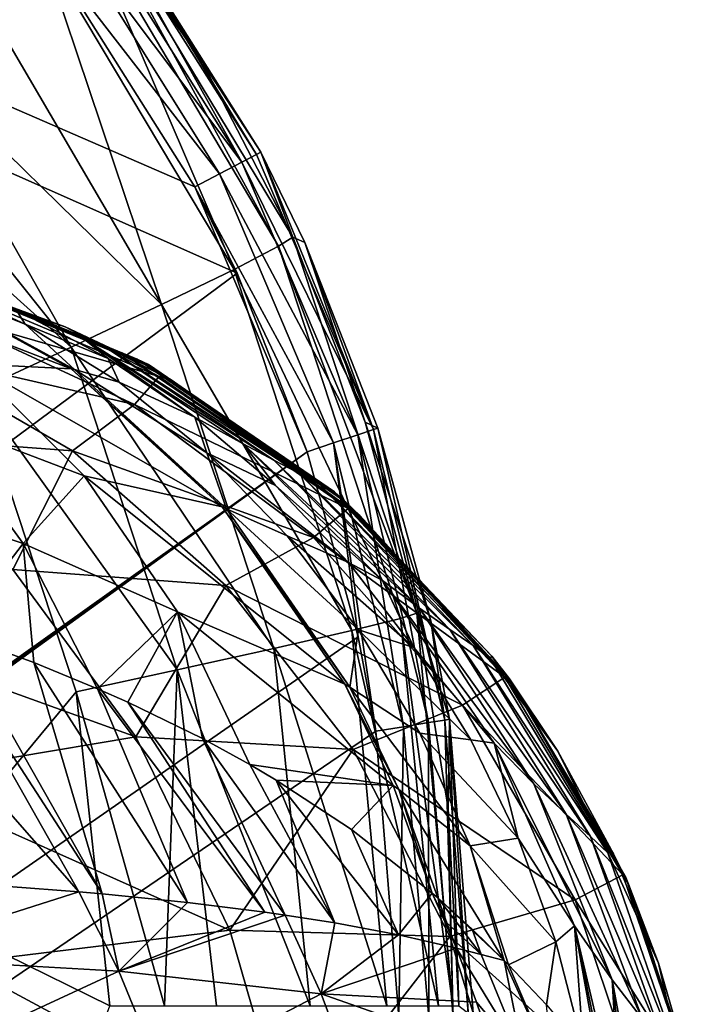
# Model space of a CAD drawing. Units: millimetres. Extents: x 0 to 335, y -190 to 190.
# Drawn here: x 307 to 334, y 17 to 57 of the extents above; entities that cross this region are included whole.
import ezdxf

# ---------------------------------------------------------------- set-up
doc = ezdxf.new("R2010")
doc.units = ezdxf.units.MM
doc.header["$LTSCALE"] = 41.465023
for name, color, linetype in [('13', 7, 'CONTINUOUS'), ('14', 7, 'CONTINUOUS'), ('15', 7, 'CONTINUOUS'), ('16', 7, 'CONTINUOUS'), ('17', 7, 'CONTINUOUS'), ('21', 7, 'CONTINUOUS'), ('32', 7, 'CONTINUOUS'), ('34', 7, 'CONTINUOUS'), ('37', 7, 'CONTINUOUS'), ('68', 7, 'CONTINUOUS'), ('78', 7, 'CONTINUOUS'), ('8', 7, 'CONTINUOUS'), ('80', 7, 'CONTINUOUS'), ('81', 7, 'CONTINUOUS'), ('82', 7, 'CONTINUOUS'), ('83', 7, 'CONTINUOUS'), ('84', 7, 'CONTINUOUS')]:
    doc.layers.add(name, color=color, linetype=linetype)

msp = doc.modelspace()

# ---------------------------------------------------------------- linework, layer by layer
at = {"layer": '13', "color": 254, "linetype": 'Continuous', "true_color": 0xdfdfdf}
for points in [[(312.27, 42.405, 185.689), (303.172, 45.039, 174.174), (303.721, 46.011, 185.534), (312.27, 42.405, 185.689)], [(303.172, 45.039, 174.174), (311.276, 41.285, 172.655), (301.789, 43.452, 162.532), (303.172, 45.039, 174.174)], [(311.276, 41.285, 172.655), (303.172, 45.039, 174.174), (312.27, 42.405, 185.689), (311.276, 41.285, 172.655)], [(301.789, 43.452, 162.532), (308.773, 39.416, 159.663), (300.449, 40.031, 149.304), (301.789, 43.452, 162.532)], [(301.789, 43.452, 162.532), (311.276, 41.285, 172.655), (308.773, 39.416, 159.663), (301.789, 43.452, 162.532)], [(319.869, 37.093, 185.963), (311.276, 41.285, 172.655), (312.27, 42.405, 185.689), (319.869, 37.093, 185.963)], [(311.276, 41.285, 172.655), (318.48, 35.925, 171.439), (308.773, 39.416, 159.663), (311.276, 41.285, 172.655)], [(318.48, 35.925, 171.439), (311.276, 41.285, 172.655), (319.869, 37.093, 185.963), (318.48, 35.925, 171.439)], [(300.449, 40.031, 149.304), (308.773, 39.416, 159.663), (306.376, 34.638, 145.302), (300.449, 40.031, 149.304)], [(308.773, 39.416, 159.663), (314.948, 33.998, 157.244), (306.376, 34.638, 145.302), (308.773, 39.416, 159.663)], [(308.773, 39.416, 159.663), (318.48, 35.925, 171.439), (314.948, 33.998, 157.244), (308.773, 39.416, 159.663)], [(326.183, 30.311, 186.342), (318.48, 35.925, 171.439), (319.869, 37.093, 185.963), (326.183, 30.311, 186.342)], [(318.48, 35.925, 171.439), (324.475, 29.186, 170.577), (314.948, 33.998, 157.244), (318.48, 35.925, 171.439)], [(324.475, 29.186, 170.577), (318.48, 35.925, 171.439), (326.183, 30.311, 186.342), (324.475, 29.186, 170.577)], [(306.376, 34.638, 145.302), (311.332, 27.911, 142.08), (297.75, 32.812, 133.707), (306.376, 34.638, 145.302)], [(306.376, 34.638, 145.302), (314.948, 33.998, 157.244), (311.332, 27.911, 142.08), (306.376, 34.638, 145.302)], [(314.948, 33.998, 157.244), (320.074, 27.4, 155.37), (311.332, 27.911, 142.08), (314.948, 33.998, 157.244)], [(314.948, 33.998, 157.244), (324.475, 29.186, 170.577), (320.074, 27.4, 155.37), (314.948, 33.998, 157.244)], [(297.75, 32.812, 133.707), (311.332, 27.911, 142.08), (301.419, 26.249, 129.926), (297.75, 32.812, 133.707)], [(330.934, 22.358, 186.811), (324.475, 29.186, 170.577), (326.183, 30.311, 186.342), (330.934, 22.358, 186.811)], [(324.475, 29.186, 170.577), (329.012, 21.356, 170.104), (320.074, 27.4, 155.37), (324.475, 29.186, 170.577)], [(329.012, 21.356, 170.104), (324.475, 29.186, 170.577), (330.934, 22.358, 186.811), (329.012, 21.356, 170.104)], [(311.332, 27.911, 142.08), (315.116, 20.13, 139.766), (301.419, 26.249, 129.926), (311.332, 27.911, 142.08)], [(311.332, 27.911, 142.08), (320.074, 27.4, 155.37), (315.116, 20.13, 139.766), (311.332, 27.911, 142.08)], [(320.074, 27.4, 155.37), (323.963, 19.876, 154.108), (315.116, 20.13, 139.766), (320.074, 27.4, 155.37)], [(320.074, 27.4, 155.37), (329.012, 21.356, 170.104), (323.963, 19.876, 154.108), (320.074, 27.4, 155.37)], [(301.419, 26.249, 129.926), (315.116, 20.13, 139.766), (304.203, 18.807, 127.155), (301.419, 26.249, 129.926)], [(333.911, 13.583, 187.349), (329.012, 21.356, 170.104), (330.934, 22.358, 186.811), (333.911, 13.583, 187.349)], [(329.012, 21.356, 170.104), (331.89, 12.764, 170.044), (323.963, 19.876, 154.108), (329.012, 21.356, 170.104)], [(331.89, 12.764, 170.044), (329.012, 21.356, 170.104), (333.911, 13.583, 187.349), (331.89, 12.764, 170.044)], [(315.116, 20.13, 139.766), (317.565, 11.616, 138.462), (304.203, 18.807, 127.155), (315.116, 20.13, 139.766)], [(315.116, 20.13, 139.766), (323.963, 19.876, 154.108), (317.565, 11.616, 138.462), (315.116, 20.13, 139.766)], [(323.963, 19.876, 154.108), (326.46, 11.708, 153.51), (317.565, 11.616, 138.462), (323.963, 19.876, 154.108)], [(323.963, 19.876, 154.108), (331.89, 12.764, 170.044), (326.46, 11.708, 153.51), (323.963, 19.876, 154.108)], [(304.203, 18.807, 127.155), (317.565, 11.616, 138.462), (305.998, 10.753, 125.502), (304.203, 18.807, 127.155)]]:
    msp.add_3dface(points, dxfattribs=at)
at = {"layer": '14', "color": 254, "linetype": 'Continuous', "true_color": 0xdfdfdf}
for points in [[(302.926, 46.325, 202.286), (306.878, 44.516, 204.643), (306.509, 45.093, 201.464), (302.926, 46.325, 202.286)], [(306.509, 45.093, 201.464), (306.878, 44.516, 204.643), (310.219, 43.134, 203.192), (306.509, 45.093, 201.464)], [(306.878, 44.516, 204.643), (310.654, 42.179, 206.943), (310.219, 43.134, 203.192), (306.878, 44.516, 204.643)], [(310.219, 43.134, 203.192), (310.654, 42.179, 206.943), (313.708, 40.775, 204.857), (310.219, 43.134, 203.192)], [(310.654, 42.179, 206.943), (314.182, 39.333, 209.145), (313.708, 40.775, 204.857), (310.654, 42.179, 206.943)], [(313.708, 40.775, 204.857), (314.182, 39.333, 209.145), (316.943, 38.03, 206.444), (313.708, 40.775, 204.857)], [(314.182, 39.333, 209.145), (317.412, 35.995, 211.22), (319.888, 34.926, 207.935), (314.182, 39.333, 209.145)], [(316.943, 38.03, 206.444), (314.182, 39.333, 209.145), (319.888, 34.926, 207.935), (316.943, 38.03, 206.444)], [(317.412, 35.995, 211.22), (320.291, 32.214, 213.133), (322.517, 31.504, 209.316), (317.412, 35.995, 211.22)], [(319.888, 34.926, 207.935), (317.412, 35.995, 211.22), (322.517, 31.504, 209.316), (319.888, 34.926, 207.935)], [(320.291, 32.214, 213.133), (322.753, 28.054, 214.844), (324.805, 27.793, 210.574), (320.291, 32.214, 213.133)], [(322.517, 31.504, 209.316), (320.291, 32.214, 213.133), (324.805, 27.793, 210.574), (322.517, 31.504, 209.316)], [(322.753, 28.054, 214.844), (324.78, 23.528, 216.34), (326.712, 23.84, 211.69), (322.753, 28.054, 214.844)], [(324.805, 27.793, 210.574), (322.753, 28.054, 214.844), (326.712, 23.84, 211.69), (324.805, 27.793, 210.574)], [(326.712, 23.84, 211.69), (324.78, 23.528, 216.34), (328.234, 19.664, 212.658), (326.712, 23.84, 211.69)], [(324.78, 23.528, 216.34), (326.322, 18.734, 217.586), (328.234, 19.664, 212.658), (324.78, 23.528, 216.34)], [(326.322, 18.734, 217.586), (327.857, 17.13, 215.647), (328.234, 19.664, 212.658), (326.322, 18.734, 217.586)], [(327.857, 17.13, 215.647), (329.345, 15.342, 213.463), (328.234, 19.664, 212.658), (327.857, 17.13, 215.647)]]:
    msp.add_3dface(points, dxfattribs=at)
at = {"layer": '15', "color": 254, "linetype": 'Continuous', "true_color": 0xdfdfdf}
for points in [[(301.939, 46.466, 203.793), (308.859, 42.684, 208.795), (306.878, 44.516, 204.643), (301.939, 46.466, 203.793)], [(302.926, 46.325, 202.286), (301.939, 46.466, 203.793), (306.878, 44.516, 204.643), (302.926, 46.325, 202.286)], [(306.878, 44.516, 204.643), (308.859, 42.684, 208.795), (310.654, 42.179, 206.943), (306.878, 44.516, 204.643)], [(308.859, 42.684, 208.795), (314.98, 37.088, 213.407), (314.182, 39.333, 209.145), (308.859, 42.684, 208.795)], [(310.654, 42.179, 206.943), (308.859, 42.684, 208.795), (314.182, 39.333, 209.145), (310.654, 42.179, 206.943)], [(314.182, 39.333, 209.145), (314.98, 37.088, 213.407), (317.412, 35.995, 211.22), (314.182, 39.333, 209.145)], [(314.98, 37.088, 213.407), (319.947, 29.904, 217.371), (320.291, 32.214, 213.133), (314.98, 37.088, 213.407)], [(317.412, 35.995, 211.22), (314.98, 37.088, 213.407), (320.291, 32.214, 213.133), (317.412, 35.995, 211.22)], [(320.291, 32.214, 213.133), (319.947, 29.904, 217.371), (322.753, 28.054, 214.844), (320.291, 32.214, 213.133)], [(319.947, 29.904, 217.371), (321.908, 25.798, 219.043), (324.78, 23.528, 216.34), (319.947, 29.904, 217.371)], [(322.753, 28.054, 214.844), (319.947, 29.904, 217.371), (324.78, 23.528, 216.34), (322.753, 28.054, 214.844)], [(321.908, 25.798, 219.043), (323.476, 21.432, 220.47), (326.146, 18.91, 217.788), (321.908, 25.798, 219.043)], [(321.908, 25.798, 219.043), (326.146, 18.91, 217.788), (324.78, 23.528, 216.34), (321.908, 25.798, 219.043)], [(326.146, 18.91, 217.788), (326.322, 18.734, 217.586), (324.78, 23.528, 216.34), (326.146, 18.91, 217.788)], [(326.146, 18.91, 217.788), (323.476, 21.432, 220.47), (324.868, 20.176, 219.139), (326.146, 18.91, 217.788)]]:
    msp.add_3dface(points, dxfattribs=at)
at = {"layer": '16', "color": 254, "linetype": 'Continuous', "true_color": 0xdfdfdf}
for points in [[(308.859, 42.684, 208.795), (301.939, 46.466, 203.793), (301.862, 46.474, 203.919), (308.859, 42.684, 208.795)], [(308.724, 42.717, 208.936), (308.859, 42.684, 208.795), (301.862, 46.474, 203.919), (308.724, 42.717, 208.936)], [(314.98, 37.088, 213.407), (308.859, 42.684, 208.795), (308.724, 42.717, 208.936), (314.98, 37.088, 213.407)], [(314.797, 37.161, 213.564), (314.98, 37.088, 213.407), (308.724, 42.717, 208.936), (314.797, 37.161, 213.564)], [(319.947, 29.904, 217.371), (314.98, 37.088, 213.407), (314.797, 37.161, 213.564), (319.947, 29.904, 217.371)], [(319.735, 30.031, 217.546), (319.947, 29.904, 217.371), (314.797, 37.161, 213.564), (319.735, 30.031, 217.546)], [(321.908, 25.798, 219.043), (319.947, 29.904, 217.371), (319.735, 30.031, 217.546), (321.908, 25.798, 219.043)], [(321.69, 25.956, 219.228), (321.908, 25.798, 219.043), (319.735, 30.031, 217.546), (321.69, 25.956, 219.228)], [(323.257, 21.622, 220.666), (321.908, 25.798, 219.043), (321.69, 25.956, 219.228), (323.257, 21.622, 220.666)], [(323.257, 21.622, 220.666), (323.476, 21.432, 220.47), (321.908, 25.798, 219.043), (323.257, 21.622, 220.666)]]:
    msp.add_3dface(points, dxfattribs=at)
at = {"layer": '17', "color": 254, "linetype": 'Continuous', "true_color": 0xdfdfdf}
for points in [[(308.724, 42.717, 208.936), (301.862, 46.474, 203.919), (299.636, 46.229, 209.745), (308.724, 42.717, 208.936)], [(308.724, 42.717, 208.936), (299.636, 46.229, 209.745), (304.734, 42.923, 214.695), (308.724, 42.717, 208.936)], [(304.734, 42.923, 214.695), (303.11, 40.747, 221.932), (309.254, 38.414, 219.229), (304.734, 42.923, 214.695)], [(314.797, 37.161, 213.564), (308.724, 42.717, 208.936), (304.734, 42.923, 214.695), (314.797, 37.161, 213.564)], [(314.797, 37.161, 213.564), (304.734, 42.923, 214.695), (309.254, 38.414, 219.229), (314.797, 37.161, 213.564)], [(303.11, 40.747, 221.932), (301.167, 37.568, 229.29), (306.798, 35.695, 226.455), (303.11, 40.747, 221.932)], [(303.11, 40.747, 221.932), (306.798, 35.695, 226.455), (309.254, 38.414, 219.229), (303.11, 40.747, 221.932)], [(309.254, 38.414, 219.229), (306.798, 35.695, 226.455), (313.004, 32.947, 223.148), (309.254, 38.414, 219.229)], [(319.735, 30.031, 217.546), (314.797, 37.161, 213.564), (309.254, 38.414, 219.229), (319.735, 30.031, 217.546)], [(319.735, 30.031, 217.546), (309.254, 38.414, 219.229), (313.004, 32.947, 223.148), (319.735, 30.031, 217.546)], [(301.167, 37.568, 229.29), (304.018, 32.067, 233.368), (306.798, 35.695, 226.455), (301.167, 37.568, 229.29)], [(304.018, 32.067, 233.368), (307.227, 30.898, 231.625), (306.798, 35.695, 226.455), (304.018, 32.067, 233.368)], [(307.227, 30.898, 231.625), (309.784, 29.849, 230.158), (306.798, 35.695, 226.455), (307.227, 30.898, 231.625)], [(306.798, 35.695, 226.455), (309.784, 29.849, 230.158), (313.004, 32.947, 223.148), (306.798, 35.695, 226.455)], [(309.784, 29.849, 230.158), (311.003, 29.308, 229.431), (313.004, 32.947, 223.148), (309.784, 29.849, 230.158)], [(311.003, 29.308, 229.431), (314.008, 27.843, 227.551), (313.004, 32.947, 223.148), (311.003, 29.308, 229.431)], [(314.008, 27.843, 227.551), (315.921, 26.797, 226.283), (313.004, 32.947, 223.148), (314.008, 27.843, 227.551)], [(315.921, 26.797, 226.283), (321.69, 25.956, 219.228), (313.004, 32.947, 223.148), (315.921, 26.797, 226.283)], [(321.69, 25.956, 219.228), (319.735, 30.031, 217.546), (313.004, 32.947, 223.148), (321.69, 25.956, 219.228)], [(315.921, 26.797, 226.283), (316.978, 26.175, 225.554), (321.69, 25.956, 219.228), (315.921, 26.797, 226.283)], [(316.978, 26.175, 225.554), (320.007, 24.189, 223.332), (321.69, 25.956, 219.228), (316.978, 26.175, 225.554)], [(320.007, 24.189, 223.332), (323.257, 21.622, 220.666), (321.69, 25.956, 219.228), (320.007, 24.189, 223.332)]]:
    msp.add_3dface(points, dxfattribs=at)
at = {"layer": '21', "color": 254, "linetype": 'Continuous', "true_color": 0xdfdfdf}
for points in [[(3, 185), (307.546, 59.804), (313.702, 50.04), (3, 185)], [(3, -185), (3, 185), (315.404, 46.562), (3, -185)], [(3, 185), (313.702, 50.04), (315.404, 46.562), (3, 185)], [(318.23, 39.384), (3, -185), (315.404, 46.562), (318.23, 39.384)], [(3.161, -185.785), (3, -185), (318.23, 39.384), (3.161, -185.785)], [(3.634, -186.461), (3.161, -185.785), (318.23, 39.384), (3.634, -186.461)], [(4.336, -186.887), (3.634, -186.461), (318.23, 39.384), (4.336, -186.887)], [(5.15, -186.994), (4.336, -186.887), (318.23, 39.384), (5.15, -186.994)], [(5.15, -186.994), (318.23, 39.384), (320.271, 31.942), (5.15, -186.994)], [(320.991, 28.145), (5.15, -186.994), (320.271, 31.942), (320.991, 28.145)], [(5.15, -186.994), (320.991, 28.145), (321.916, 16.632), (5.15, -186.994)]]:
    msp.add_3dface(points, dxfattribs=at)
at = {"layer": '32', "color": 254, "linetype": 'Continuous', "true_color": 0xdfdfdf}
for points in [[(302.066, 46.849, 197.671), (306.509, 45.093, 201.464), (309.175, 43.968, 200.506), (302.066, 46.849, 197.671)], [(302.066, 46.849, 197.671), (309.175, 43.968, 200.506), (310.025, 43.649, 198.646), (302.066, 46.849, 197.671)], [(302.479, 46.733, 196.075), (302.066, 46.849, 197.671), (310.025, 43.649, 198.646), (302.479, 46.733, 196.075)], [(302.479, 46.733, 196.075), (310.025, 43.649, 198.646), (310.771, 43.364, 196.608), (302.479, 46.733, 196.075)], [(302.884, 46.606, 194.418), (302.479, 46.733, 196.075), (310.771, 43.364, 196.608), (302.884, 46.606, 194.418)], [(302.884, 46.606, 194.418), (310.771, 43.364, 196.608), (311.381, 43.111, 194.485), (302.884, 46.606, 194.418)], [(303.232, 46.478, 192.733), (302.884, 46.606, 194.418), (311.381, 43.111, 194.485), (303.232, 46.478, 192.733)], [(303.232, 46.478, 192.733), (311.381, 43.111, 194.485), (311.839, 42.889, 192.318), (303.232, 46.478, 192.733)], [(303.482, 46.36, 191.032), (303.232, 46.478, 192.733), (311.839, 42.889, 192.318), (303.482, 46.36, 191.032)], [(303.482, 46.36, 191.032), (311.839, 42.889, 192.318), (311.905, 42.823, 190.107), (303.482, 46.36, 191.032)], [(303.592, 46.262, 189.325), (303.482, 46.36, 191.032), (311.905, 42.823, 190.107), (303.592, 46.262, 189.325)], [(306.509, 45.093, 201.464), (310.219, 43.134, 203.192), (309.175, 43.968, 200.506), (306.509, 45.093, 201.464)], [(310.219, 43.134, 203.192), (313.708, 40.775, 204.857), (309.175, 43.968, 200.506), (310.219, 43.134, 203.192)], [(309.175, 43.968, 200.506), (313.708, 40.775, 204.857), (315.653, 39.704, 203.234), (309.175, 43.968, 200.506)], [(309.175, 43.968, 200.506), (315.653, 39.704, 203.234), (316.881, 39.047, 201.145), (309.175, 43.968, 200.506)], [(310.025, 43.649, 198.646), (309.175, 43.968, 200.506), (316.881, 39.047, 201.145), (310.025, 43.649, 198.646)], [(310.025, 43.649, 198.646), (316.881, 39.047, 201.145), (317.91, 38.513, 198.757), (310.025, 43.649, 198.646)], [(310.771, 43.364, 196.608), (310.025, 43.649, 198.646), (317.91, 38.513, 198.757), (310.771, 43.364, 196.608)], [(310.771, 43.364, 196.608), (317.91, 38.513, 198.757), (318.723, 38.079, 196.224), (310.771, 43.364, 196.608)], [(311.381, 43.111, 194.485), (310.771, 43.364, 196.608), (318.723, 38.079, 196.224), (311.381, 43.111, 194.485)], [(311.381, 43.111, 194.485), (318.723, 38.079, 196.224), (319.324, 37.723, 193.618), (311.381, 43.111, 194.485)], [(311.839, 42.889, 192.318), (311.381, 43.111, 194.485), (319.324, 37.723, 193.618), (311.839, 42.889, 192.318)], [(311.839, 42.889, 192.318), (319.324, 37.723, 193.618), (319.323, 37.765, 190.93), (311.839, 42.889, 192.318)], [(311.905, 42.823, 190.107), (311.839, 42.889, 192.318), (319.323, 37.765, 190.93), (311.905, 42.823, 190.107)], [(313.708, 40.775, 204.857), (316.943, 38.03, 206.444), (315.653, 39.704, 203.234), (313.708, 40.775, 204.857)], [(315.653, 39.704, 203.234), (316.943, 38.03, 206.444), (321.25, 34.2, 205.76), (315.653, 39.704, 203.234)], [(315.653, 39.704, 203.234), (321.25, 34.2, 205.76), (322.744, 33.092, 203.48), (315.653, 39.704, 203.234)], [(316.881, 39.047, 201.145), (315.653, 39.704, 203.234), (322.744, 33.092, 203.48), (316.881, 39.047, 201.145)], [(316.881, 39.047, 201.145), (322.744, 33.092, 203.48), (323.964, 32.237, 200.782), (316.881, 39.047, 201.145)], [(317.91, 38.513, 198.757), (316.881, 39.047, 201.145), (323.964, 32.237, 200.782), (317.91, 38.513, 198.757)], [(317.91, 38.513, 198.757), (323.964, 32.237, 200.782), (324.903, 31.582, 197.88), (317.91, 38.513, 198.757)], [(318.723, 38.079, 196.224), (317.91, 38.513, 198.757), (324.903, 31.582, 197.88), (318.723, 38.079, 196.224)], [(316.943, 38.03, 206.444), (319.888, 34.926, 207.935), (321.25, 34.2, 205.76), (316.943, 38.03, 206.444)], [(318.723, 38.079, 196.224), (324.903, 31.582, 197.88), (325.584, 31.074, 194.88), (318.723, 38.079, 196.224)], [(319.324, 37.723, 193.618), (318.723, 38.079, 196.224), (325.584, 31.074, 194.88), (319.324, 37.723, 193.618)], [(319.323, 37.765, 190.93), (319.324, 37.723, 193.618), (325.655, 31.158, 191.779), (319.323, 37.765, 190.93)], [(319.324, 37.723, 193.618), (325.584, 31.074, 194.88), (325.655, 31.158, 191.779), (319.324, 37.723, 193.618)], [(319.888, 34.926, 207.935), (322.517, 31.504, 209.316), (321.25, 34.2, 205.76), (319.888, 34.926, 207.935)], [(321.25, 34.2, 205.76), (322.517, 31.504, 209.316), (325.751, 27.653, 207.993), (321.25, 34.2, 205.76)], [(321.25, 34.2, 205.76), (325.751, 27.653, 207.993), (327.351, 26.023, 205.559), (321.25, 34.2, 205.76)], [(322.744, 33.092, 203.48), (321.25, 34.2, 205.76), (327.351, 26.023, 205.559), (322.744, 33.092, 203.48)], [(322.744, 33.092, 203.48), (327.351, 26.023, 205.559), (328.641, 24.804, 202.6), (322.744, 33.092, 203.48)], [(323.964, 32.237, 200.782), (322.744, 33.092, 203.48), (328.641, 24.804, 202.6), (323.964, 32.237, 200.782)], [(323.964, 32.237, 200.782), (328.641, 24.804, 202.6), (329.622, 23.905, 199.386), (323.964, 32.237, 200.782)], [(324.903, 31.582, 197.88), (323.964, 32.237, 200.782), (329.622, 23.905, 199.386), (324.903, 31.582, 197.88)], [(322.517, 31.504, 209.316), (324.805, 27.793, 210.574), (325.751, 27.653, 207.993), (322.517, 31.504, 209.316)], [(324.903, 31.582, 197.88), (329.622, 23.905, 199.386), (330.322, 23.24, 196.049), (324.903, 31.582, 197.88)], [(325.584, 31.074, 194.88), (324.903, 31.582, 197.88), (330.322, 23.24, 196.049), (325.584, 31.074, 194.88)], [(325.655, 31.158, 191.779), (325.584, 31.074, 194.88), (328.307, 27.33, 192.201), (325.655, 31.158, 191.779)], [(325.584, 31.074, 194.88), (330.322, 23.24, 196.049), (328.307, 27.33, 192.201), (325.584, 31.074, 194.88)], [(324.805, 27.793, 210.574), (326.712, 23.84, 211.69), (325.751, 27.653, 207.993), (324.805, 27.793, 210.574)], [(325.751, 27.653, 207.993), (326.712, 23.84, 211.69), (328.984, 20.306, 209.852), (325.751, 27.653, 207.993)], [(325.751, 27.653, 207.993), (328.984, 20.306, 209.852), (330.498, 18.137, 207.302), (325.751, 27.653, 207.993)], [(327.351, 26.023, 205.559), (325.751, 27.653, 207.993), (330.498, 18.137, 207.302), (327.351, 26.023, 205.559)], [(328.307, 27.33, 192.201), (330.322, 23.24, 196.049), (330.556, 23.199, 192.616), (328.307, 27.33, 192.201)], [(327.351, 26.023, 205.559), (330.498, 18.137, 207.302), (331.72, 16.55, 204.14), (327.351, 26.023, 205.559)], [(328.641, 24.804, 202.6), (327.351, 26.023, 205.559), (331.72, 16.55, 204.14), (328.641, 24.804, 202.6)], [(328.641, 24.804, 202.6), (331.72, 16.55, 204.14), (332.651, 15.407, 200.682), (328.641, 24.804, 202.6)], [(329.622, 23.905, 199.386), (328.641, 24.804, 202.6), (332.651, 15.407, 200.682), (329.622, 23.905, 199.386)], [(326.712, 23.84, 211.69), (328.234, 19.664, 212.658), (328.984, 20.306, 209.852), (326.712, 23.84, 211.69)], [(329.622, 23.905, 199.386), (332.651, 15.407, 200.682), (333.316, 14.584, 197.081), (329.622, 23.905, 199.386)], [(330.322, 23.24, 196.049), (329.622, 23.905, 199.386), (333.316, 14.584, 197.081), (330.322, 23.24, 196.049)], [(330.322, 23.24, 196.049), (333.316, 14.584, 197.081), (332.363, 18.807, 193.017), (330.322, 23.24, 196.049)], [(330.556, 23.199, 192.616), (330.322, 23.24, 196.049), (332.363, 18.807, 193.017), (330.556, 23.199, 192.616)], [(328.234, 19.664, 212.658), (329.345, 15.342, 213.463), (328.984, 20.306, 209.852), (328.234, 19.664, 212.658)], [(330.132, 13.909, 212.37), (330.407, 13.352, 211.959), (328.984, 20.306, 209.852), (330.132, 13.909, 212.37)], [(329.345, 15.342, 213.463), (330.132, 13.909, 212.37), (328.984, 20.306, 209.852), (329.345, 15.342, 213.463)], [(330.407, 13.352, 211.959), (330.837, 12.424, 211.263), (328.984, 20.306, 209.852), (330.407, 13.352, 211.959)], [(328.984, 20.306, 209.852), (330.837, 12.424, 211.263), (330.498, 18.137, 207.302), (328.984, 20.306, 209.852)], [(332.363, 18.807, 193.017), (333.316, 14.584, 197.081), (333.687, 14.228, 193.397), (332.363, 18.807, 193.017)], [(330.837, 12.424, 211.263), (331.271, 11.408, 210.487), (330.498, 18.137, 207.302), (330.837, 12.424, 211.263)], [(331.271, 11.408, 210.487), (332.041, 9.8, 208.68), (330.498, 18.137, 207.302), (331.271, 11.408, 210.487)], [(330.498, 18.137, 207.302), (332.041, 9.8, 208.68), (331.72, 16.55, 204.14), (330.498, 18.137, 207.302)]]:
    msp.add_3dface(points, dxfattribs=at)
at = {"layer": '34', "color": 254, "linetype": 'Continuous', "true_color": 0xdfdfdf}
for points in [[(309.087, 61.119, 29.325), (317.073, 47.646, 28.65), (309.489, 61.523, 27.06), (309.087, 61.119, 29.325)], [(313.996, 55.064, 24.568), (309.601, 61.715, 24.735), (309.489, 61.523, 27.06), (313.996, 55.064, 24.568)], [(317.649, 48.011, 24.437), (313.996, 55.064, 24.568), (309.489, 61.523, 27.06), (317.649, 48.011, 24.437)], [(317.073, 47.646, 28.65), (317.649, 48.011, 24.437), (309.489, 61.523, 27.06), (317.073, 47.646, 28.65)], [(307.5, 59.755, 33.386), (315.285, 46.718, 32.754), (309.087, 61.119, 29.325), (307.5, 59.755, 33.386)], [(315.285, 46.718, 32.754), (317.073, 47.646, 28.65), (309.087, 61.119, 29.325), (315.285, 46.718, 32.754)], [(305.046, 57.788, 36.579), (312.367, 45.299, 36.129), (307.5, 59.755, 33.386), (305.046, 57.788, 36.579)], [(312.367, 45.299, 36.129), (315.285, 46.718, 32.754), (307.5, 59.755, 33.386), (312.367, 45.299, 36.129)], [(302.006, 55.441, 38.663), (312.367, 45.299, 36.129), (305.046, 57.788, 36.579), (302.006, 55.441, 38.663)], [(300.288, 54.141, 39.274), (308.729, 43.588, 38.302), (302.006, 55.441, 38.663), (300.288, 54.141, 39.274)], [(308.729, 43.588, 38.302), (312.367, 45.299, 36.129), (302.006, 55.441, 38.663), (308.729, 43.588, 38.302)], [(298.489, 52.796, 39.559), (308.729, 43.588, 38.302), (300.288, 54.141, 39.274), (298.489, 52.796, 39.559)], [(304.932, 41.833, 39.151), (308.729, 43.588, 38.302), (298.489, 52.796, 39.559), (304.932, 41.833, 39.151)], [(322.64, 32.885, 24.276), (317.649, 48.011, 24.437), (317.073, 47.646, 28.65), (322.64, 32.885, 24.276)], [(322.64, 32.885, 24.276), (320.552, 40.566, 24.338), (317.649, 48.011, 24.437), (322.64, 32.885, 24.276)], [(317.073, 47.646, 28.65), (315.285, 46.718, 32.754), (321.978, 32.669, 28.46), (317.073, 47.646, 28.65)], [(322.64, 32.885, 24.276), (317.073, 47.646, 28.65), (321.978, 32.669, 28.46), (322.64, 32.885, 24.276)], [(315.285, 46.718, 32.754), (312.367, 45.299, 36.129), (320.024, 32.192, 32.529), (315.285, 46.718, 32.754)], [(321.978, 32.669, 28.46), (315.285, 46.718, 32.754), (320.024, 32.192, 32.529), (321.978, 32.669, 28.46)], [(312.367, 45.299, 36.129), (308.729, 43.588, 38.302), (316.883, 31.47, 35.876), (312.367, 45.299, 36.129)], [(320.024, 32.192, 32.529), (312.367, 45.299, 36.129), (316.883, 31.47, 35.876), (320.024, 32.192, 32.529)], [(308.729, 43.588, 38.302), (304.932, 41.833, 39.151), (312.991, 30.601, 38.039), (308.729, 43.588, 38.302)], [(316.883, 31.47, 35.876), (308.729, 43.588, 38.302), (312.991, 30.601, 38.039), (316.883, 31.47, 35.876)], [(312.991, 30.601, 38.039), (304.932, 41.833, 39.151), (308.928, 29.723, 38.898), (312.991, 30.601, 38.039)], [(322.64, 32.885, 24.276), (321.978, 32.669, 28.46), (324.084, 17.084, 26.542), (322.64, 32.885, 24.276)], [(323.902, 25.026, 24.25), (322.64, 32.885, 24.276), (324.084, 17.084, 26.542), (323.902, 25.026, 24.25)], [(321.978, 32.669, 28.46), (320.024, 32.192, 32.529), (323.507, 17.084, 28.741), (321.978, 32.669, 28.46)], [(324.084, 17.084, 26.542), (321.978, 32.669, 28.46), (323.507, 17.084, 28.741), (324.084, 17.084, 26.542)], [(320.024, 32.192, 32.529), (316.883, 31.47, 35.876), (321.43, 17.084, 32.707), (320.024, 32.192, 32.529)], [(323.507, 17.084, 28.741), (320.024, 32.192, 32.529), (321.43, 17.084, 32.707), (323.507, 17.084, 28.741)], [(316.883, 31.47, 35.876), (312.991, 30.601, 38.039), (318.341, 17.084, 35.833), (316.883, 31.47, 35.876)], [(321.43, 17.084, 32.707), (316.883, 31.47, 35.876), (318.341, 17.084, 35.833), (321.43, 17.084, 32.707)], [(312.991, 30.601, 38.039), (308.928, 29.723, 38.898), (312.483, 17.084, 38.507), (312.991, 30.601, 38.039)], [(314.579, 17.084, 37.894), (312.991, 30.601, 38.039), (312.483, 17.084, 38.507), (314.579, 17.084, 37.894)], [(318.341, 17.084, 35.833), (312.991, 30.601, 38.039), (314.579, 17.084, 37.894), (318.341, 17.084, 35.833)], [(312.483, 17.084, 38.507), (308.928, 29.723, 38.898), (310.278, 17.084, 38.812), (312.483, 17.084, 38.507)], [(324.324, 17.084, 24.26), (323.902, 25.026, 24.25), (324.084, 17.084, 26.542), (324.324, 17.084, 24.26)]]:
    msp.add_3dface(points, dxfattribs=at)
at = {"layer": '37', "color": 254, "linetype": 'Continuous', "true_color": 0xdfdfdf}
for points in [[(309.269, 61.094, 0.911), (309.768, 61.468, 1.866), (315.599, 51.031, 0.894), (309.269, 61.094, 0.911)], [(309.768, 61.468, 1.866), (309.947, 61.601, 3.029), (316.188, 51.339, 1.928), (309.768, 61.468, 1.866)], [(309.768, 61.468, 1.866), (316.188, 51.339, 1.928), (315.599, 51.031, 0.894), (309.768, 61.468, 1.866)], [(309.947, 61.601, 3.029), (316.357, 51.429, 3.044), (316.188, 51.339, 1.928), (309.947, 61.601, 3.029)], [(308.49, 60.511, 0.242), (309.269, 61.094, 0.911), (315.599, 51.031, 0.894), (308.49, 60.511, 0.242)], [(307.546, 59.804), (308.49, 60.511, 0.242), (314.692, 50.556, 0.214), (307.546, 59.804)], [(308.49, 60.511, 0.242), (315.599, 51.031, 0.894), (314.692, 50.556, 0.214), (308.49, 60.511, 0.242)], [(307.546, 59.804), (314.692, 50.556, 0.214), (313.702, 50.04), (307.546, 59.804)], [(316.188, 51.339, 1.928), (320.888, 40.273, 1.939), (315.599, 51.031, 0.894), (316.188, 51.339, 1.928)], [(316.357, 51.429, 3.044), (320.888, 40.273, 1.939), (316.188, 51.339, 1.928), (316.357, 51.429, 3.044)], [(318.134, 47.801, 3.05), (320.888, 40.273, 1.939), (316.357, 51.429, 3.044), (318.134, 47.801, 3.05)], [(315.599, 51.031, 0.894), (320.258, 40.063, 0.899), (314.692, 50.556, 0.214), (315.599, 51.031, 0.894)], [(320.888, 40.273, 1.939), (320.258, 40.063, 0.899), (315.599, 51.031, 0.894), (320.888, 40.273, 1.939)], [(314.692, 50.556, 0.214), (319.285, 39.739, 0.215), (313.702, 50.04), (314.692, 50.556, 0.214)], [(320.258, 40.063, 0.899), (319.285, 39.739, 0.215), (314.692, 50.556, 0.214), (320.258, 40.063, 0.899)], [(319.285, 39.739, 0.215), (318.23, 39.384), (313.702, 50.04), (319.285, 39.739, 0.215)], [(313.702, 50.04), (318.23, 39.384), (315.404, 46.562), (313.702, 50.04)], [(321.073, 40.33, 3.059), (320.888, 40.273, 1.939), (318.134, 47.801, 3.05), (321.073, 40.33, 3.059)], [(320.258, 40.063, 0.899), (322.098, 28.319, 0.216), (319.285, 39.739, 0.215), (320.258, 40.063, 0.899)], [(320.888, 40.273, 1.939), (323.113, 28.483, 0.904), (320.258, 40.063, 0.899), (320.888, 40.273, 1.939)], [(323.113, 28.483, 0.904), (322.098, 28.319, 0.216), (320.258, 40.063, 0.899), (323.113, 28.483, 0.904)], [(321.073, 40.33, 3.059), (323.767, 28.589, 1.948), (320.888, 40.273, 1.939), (321.073, 40.33, 3.059)], [(323.767, 28.589, 1.948), (323.113, 28.483, 0.904), (320.888, 40.273, 1.939), (323.767, 28.589, 1.948)], [(323.2, 32.579, 3.068), (323.767, 28.589, 1.948), (321.073, 40.33, 3.059), (323.2, 32.579, 3.068)], [(318.23, 39.384), (319.285, 39.739, 0.215), (320.271, 31.942), (318.23, 39.384)], [(322.098, 28.319, 0.216), (320.991, 28.145), (319.285, 39.739, 0.215), (322.098, 28.319, 0.216)], [(319.285, 39.739, 0.215), (320.991, 28.145), (320.271, 31.942), (319.285, 39.739, 0.215)], [(323.95, 28.624, 3.072), (323.767, 28.589, 1.948), (323.2, 32.579, 3.068), (323.95, 28.624, 3.072)], [(323.113, 28.483, 0.904), (323.767, 28.589, 1.948), (324.099, 16.632, 0.943), (323.113, 28.483, 0.904)], [(323.767, 28.589, 1.948), (323.95, 28.624, 3.072), (324.716, 16.632, 1.925), (323.767, 28.589, 1.948)], [(324.099, 16.632, 0.943), (323.767, 28.589, 1.948), (324.716, 16.632, 1.925), (324.099, 16.632, 0.943)], [(323.95, 28.624, 3.072), (324.914, 16.632, 3.084), (324.716, 16.632, 1.925), (323.95, 28.624, 3.072)], [(320.991, 28.145), (322.098, 28.319, 0.216), (321.916, 16.632), (320.991, 28.145)], [(321.916, 16.632), (322.098, 28.319, 0.216), (323.117, 16.632, 0.251), (321.916, 16.632)], [(322.098, 28.319, 0.216), (323.113, 28.483, 0.904), (323.117, 16.632, 0.251), (322.098, 28.319, 0.216)], [(323.117, 16.632, 0.251), (323.113, 28.483, 0.904), (324.099, 16.632, 0.943), (323.117, 16.632, 0.251)]]:
    msp.add_3dface(points, dxfattribs=at)
at = {"layer": '68', "color": 254, "linetype": 'Continuous', "true_color": 0xdfdfdf}
for points in [[(309.947, 61.601, 3.029), (309.601, 61.715, 24.735), (313.996, 55.064, 24.568), (309.947, 61.601, 3.029)], [(316.357, 51.429, 3.044), (309.947, 61.601, 3.029), (313.996, 55.064, 24.568), (316.357, 51.429, 3.044)], [(317.649, 48.011, 24.437), (316.357, 51.429, 3.044), (313.996, 55.064, 24.568), (317.649, 48.011, 24.437)], [(318.134, 47.801, 3.05), (316.357, 51.429, 3.044), (317.649, 48.011, 24.437), (318.134, 47.801, 3.05)], [(320.552, 40.566, 24.338), (318.134, 47.801, 3.05), (317.649, 48.011, 24.437), (320.552, 40.566, 24.338)], [(321.073, 40.33, 3.059), (318.134, 47.801, 3.05), (320.552, 40.566, 24.338), (321.073, 40.33, 3.059)], [(323.2, 32.579, 3.068), (321.073, 40.33, 3.059), (320.552, 40.566, 24.338), (323.2, 32.579, 3.068)], [(322.64, 32.885, 24.276), (323.2, 32.579, 3.068), (320.552, 40.566, 24.338), (322.64, 32.885, 24.276)], [(323.95, 28.624, 3.072), (323.2, 32.579, 3.068), (322.64, 32.885, 24.276), (323.95, 28.624, 3.072)], [(323.902, 25.026, 24.25), (323.95, 28.624, 3.072), (322.64, 32.885, 24.276), (323.902, 25.026, 24.25)], [(324.324, 17.084, 24.26), (323.95, 28.624, 3.072), (323.902, 25.026, 24.25), (324.324, 17.084, 24.26)], [(324.914, 16.632, 3.084), (323.95, 28.624, 3.072), (324.324, 17.084, 24.26), (324.914, 16.632, 3.084)]]:
    msp.add_3dface(points, dxfattribs=at)
at = {"layer": '78', "color": 254, "linetype": 'Continuous', "true_color": 0xdfdfdf}
for points in [[(308.928, 29.723, 38.898), (304.932, 41.833, 39.151), (301.87, 21.218, 39.345), (308.928, 29.723, 38.898)], [(310.278, 17.084, 38.812), (308.928, 29.723, 38.898), (301.87, 21.218, 39.345), (310.278, 17.084, 38.812)], [(310.278, 17.084, 38.812), (301.87, 21.218, 39.345), (303.855, -0.004, 39.219), (310.278, 17.084, 38.812)]]:
    msp.add_3dface(points, dxfattribs=at)
at = {"layer": '8', "color": 254, "linetype": 'Continuous', "true_color": 0xdfdfdf}
for points in [[(303.263, 46.32, 188.469), (303.592, 46.262, 189.325), (311.877, 42.807, 189.121), (303.263, 46.32, 188.469)], [(303.263, 46.32, 188.469), (311.877, 42.807, 189.121), (303.985, 46.058, 187.599), (303.263, 46.32, 188.469)], [(303.592, 46.262, 189.325), (311.905, 42.823, 190.107), (311.877, 42.807, 189.121), (303.592, 46.262, 189.325)], [(303.985, 46.058, 187.599), (311.877, 42.807, 189.121), (308.48, 44.402, 187.814), (303.985, 46.058, 187.599)], [(308.48, 44.402, 187.814), (311.877, 42.807, 189.121), (312.745, 42.28, 188.054), (308.48, 44.402, 187.814)], [(311.905, 42.823, 190.107), (319.323, 37.765, 190.93), (311.877, 42.807, 189.121), (311.905, 42.823, 190.107)], [(311.877, 42.807, 189.121), (319.323, 37.765, 190.93), (319.785, 37.355, 189.861), (311.877, 42.807, 189.121)], [(311.877, 42.807, 189.121), (319.785, 37.355, 189.861), (312.745, 42.28, 188.054), (311.877, 42.807, 189.121)], [(312.745, 42.28, 188.054), (319.785, 37.355, 189.861), (320.349, 36.819, 188.588), (312.745, 42.28, 188.054)], [(319.323, 37.765, 190.93), (325.655, 31.158, 191.779), (319.785, 37.355, 189.861), (319.323, 37.765, 190.93)], [(319.785, 37.355, 189.861), (325.655, 31.158, 191.779), (326.362, 30.24, 190.641), (319.785, 37.355, 189.861)], [(319.785, 37.355, 189.861), (326.362, 30.24, 190.641), (320.349, 36.819, 188.588), (319.785, 37.355, 189.861)], [(320.349, 36.819, 188.588), (326.362, 30.24, 190.641), (326.504, 30.03, 189.171), (320.349, 36.819, 188.588)], [(325.655, 31.158, 191.779), (328.307, 27.33, 192.201), (326.362, 30.24, 190.641), (325.655, 31.158, 191.779)], [(328.307, 27.33, 192.201), (330.556, 23.199, 192.616), (326.362, 30.24, 190.641), (328.307, 27.33, 192.201)], [(326.362, 30.24, 190.641), (330.556, 23.199, 192.616), (331.152, 21.985, 191.404), (326.362, 30.24, 190.641)], [(326.362, 30.24, 190.641), (331.152, 21.985, 191.404), (326.504, 30.03, 189.171), (326.362, 30.24, 190.641)], [(326.504, 30.03, 189.171), (331.152, 21.985, 191.404), (331.048, 22.25, 189.776), (326.504, 30.03, 189.171)], [(330.556, 23.199, 192.616), (332.363, 18.807, 193.017), (331.152, 21.985, 191.404), (330.556, 23.199, 192.616)], [(331.048, 22.25, 189.776), (331.152, 21.985, 191.404), (333.919, 13.644, 190.394), (331.048, 22.25, 189.776)], [(332.363, 18.807, 193.017), (333.687, 14.228, 193.397), (331.152, 21.985, 191.404), (332.363, 18.807, 193.017)], [(331.152, 21.985, 191.404), (333.687, 14.228, 193.397), (333.966, 13.239, 192.1), (331.152, 21.985, 191.404)], [(331.152, 21.985, 191.404), (333.966, 13.239, 192.1), (333.919, 13.644, 190.394), (331.152, 21.985, 191.404)]]:
    msp.add_3dface(points, dxfattribs=at)
at = {"layer": '80', "color": 254, "linetype": 'Continuous', "true_color": 0xdfdfdf}
for points in [[(326.943, 14.965, 219.131), (324.232, 19.41, 220.792), (325.037, 17.231, 221.078), (326.943, 14.965, 219.131)], [(324.232, 19.41, 220.792), (326.943, 14.965, 219.131), (325.223, 19.16, 219.28), (324.232, 19.41, 220.792)], [(325.223, 19.16, 219.28), (326.943, 14.965, 219.131), (326.146, 18.91, 217.788), (325.223, 19.16, 219.28)], [(326.943, 14.965, 219.131), (328.094, 14.619, 216.903), (326.146, 18.91, 217.788), (326.943, 14.965, 219.131)], [(326.146, 18.91, 217.788), (328.094, 14.619, 216.903), (326.322, 18.734, 217.586), (326.146, 18.91, 217.788)], [(326.322, 18.734, 217.586), (328.094, 14.619, 216.903), (327.857, 17.13, 215.647), (326.322, 18.734, 217.586)], [(325.761, 15.123, 221.361), (326.943, 14.965, 219.131), (325.037, 17.231, 221.078), (325.761, 15.123, 221.361)]]:
    msp.add_3dface(points, dxfattribs=at)
at = {"layer": '81', "color": 254, "linetype": 'Continuous', "true_color": 0xdfdfdf}
for points in [[(309.04, 21.677, 238.697), (306.203, 21.895, 241.287), (300.767, 19.044, 248.615), (309.04, 21.677, 238.697)], [(309.04, 21.677, 238.697), (300.767, 19.044, 248.615), (310.638, 18.482, 239.967), (309.04, 21.677, 238.697)], [(309.975, 21.596, 237.8), (309.04, 21.677, 238.697), (310.638, 18.482, 239.967), (309.975, 21.596, 237.8)], [(313.402, 21.251, 234.317), (309.975, 21.596, 237.8), (310.638, 18.482, 239.967), (313.402, 21.251, 234.317)], [(316.514, 20.861, 230.864), (313.402, 21.251, 234.317), (310.638, 18.482, 239.967), (316.514, 20.861, 230.864)], [(317.339, 20.743, 229.897), (316.514, 20.861, 230.864), (310.638, 18.482, 239.967), (317.339, 20.743, 229.897)], [(318.781, 17.573, 230.755), (317.339, 20.743, 229.897), (310.638, 18.482, 239.967), (318.781, 17.573, 230.755)], [(319.34, 20.425, 227.455), (317.339, 20.743, 229.897), (318.781, 17.573, 230.755), (319.34, 20.425, 227.455)], [(321.904, 19.941, 224.097), (319.34, 20.425, 227.455), (318.781, 17.573, 230.755), (321.904, 19.941, 224.097)], [(324.232, 19.41, 220.792), (321.904, 19.941, 224.097), (318.781, 17.573, 230.755), (324.232, 19.41, 220.792)], [(325.037, 17.231, 221.078), (324.232, 19.41, 220.792), (318.781, 17.573, 230.755), (325.037, 17.231, 221.078)], [(300.767, 19.044, 248.615), (302.505, 14.712, 250.487), (310.638, 18.482, 239.967), (300.767, 19.044, 248.615)], [(302.505, 14.712, 250.487), (312.386, 14.228, 241.424), (310.638, 18.482, 239.967), (302.505, 14.712, 250.487)], [(312.386, 14.228, 241.424), (318.781, 17.573, 230.755), (310.638, 18.482, 239.967), (312.386, 14.228, 241.424)], [(320.334, 13.451, 231.73), (318.781, 17.573, 230.755), (312.386, 14.228, 241.424), (320.334, 13.451, 231.73)], [(325.761, 15.123, 221.361), (325.037, 17.231, 221.078), (318.781, 17.573, 230.755), (325.761, 15.123, 221.361)], [(320.334, 13.451, 231.73), (325.761, 15.123, 221.361), (318.781, 17.573, 230.755), (320.334, 13.451, 231.73)]]:
    msp.add_3dface(points, dxfattribs=at)
at = {"layer": '82', "color": 254, "linetype": 'Continuous', "true_color": 0xdfdfdf}
for points in [[(323.476, 21.432, 220.47), (323.84, 20.435, 220.652), (325.223, 19.16, 219.28), (323.476, 21.432, 220.47)], [(323.476, 21.432, 220.47), (325.223, 19.16, 219.28), (324.868, 20.176, 219.139), (323.476, 21.432, 220.47)], [(323.84, 20.435, 220.652), (324.232, 19.41, 220.792), (325.223, 19.16, 219.28), (323.84, 20.435, 220.652)], [(325.223, 19.16, 219.28), (326.146, 18.91, 217.788), (324.868, 20.176, 219.139), (325.223, 19.16, 219.28)]]:
    msp.add_3dface(points, dxfattribs=at)
at = {"layer": '83', "color": 254, "linetype": 'Continuous', "true_color": 0xdfdfdf}
for points in [[(302.949, 32.424, 233.927), (298.424, 33.773, 236.182), (309.04, 21.677, 238.697), (302.949, 32.424, 233.927)], [(309.04, 21.677, 238.697), (298.424, 33.773, 236.182), (306.203, 21.895, 241.287), (309.04, 21.677, 238.697)], [(304.018, 32.067, 233.368), (302.949, 32.424, 233.927), (309.975, 21.596, 237.8), (304.018, 32.067, 233.368)], [(309.975, 21.596, 237.8), (302.949, 32.424, 233.927), (309.04, 21.677, 238.697), (309.975, 21.596, 237.8)], [(307.227, 30.898, 231.625), (304.018, 32.067, 233.368), (309.975, 21.596, 237.8), (307.227, 30.898, 231.625)], [(309.784, 29.849, 230.158), (307.227, 30.898, 231.625), (313.402, 21.251, 234.317), (309.784, 29.849, 230.158)], [(313.402, 21.251, 234.317), (307.227, 30.898, 231.625), (309.975, 21.596, 237.8), (313.402, 21.251, 234.317)], [(311.003, 29.308, 229.431), (309.784, 29.849, 230.158), (316.514, 20.861, 230.864), (311.003, 29.308, 229.431)], [(316.514, 20.861, 230.864), (309.784, 29.849, 230.158), (313.402, 21.251, 234.317), (316.514, 20.861, 230.864)], [(314.008, 27.843, 227.551), (311.003, 29.308, 229.431), (317.339, 20.743, 229.897), (314.008, 27.843, 227.551)], [(317.339, 20.743, 229.897), (311.003, 29.308, 229.431), (316.514, 20.861, 230.864), (317.339, 20.743, 229.897)], [(315.921, 26.797, 226.283), (314.008, 27.843, 227.551), (319.34, 20.425, 227.455), (315.921, 26.797, 226.283)], [(319.34, 20.425, 227.455), (314.008, 27.843, 227.551), (317.339, 20.743, 229.897), (319.34, 20.425, 227.455)], [(316.978, 26.175, 225.554), (315.921, 26.797, 226.283), (319.34, 20.425, 227.455), (316.978, 26.175, 225.554)], [(320.007, 24.189, 223.332), (316.978, 26.175, 225.554), (321.904, 19.941, 224.097), (320.007, 24.189, 223.332)], [(321.904, 19.941, 224.097), (316.978, 26.175, 225.554), (319.34, 20.425, 227.455), (321.904, 19.941, 224.097)], [(323.257, 21.622, 220.666), (320.007, 24.189, 223.332), (321.904, 19.941, 224.097), (323.257, 21.622, 220.666)], [(324.232, 19.41, 220.792), (323.257, 21.622, 220.666), (321.904, 19.941, 224.097), (324.232, 19.41, 220.792)], [(323.476, 21.432, 220.47), (323.257, 21.622, 220.666), (323.84, 20.435, 220.652), (323.476, 21.432, 220.47)], [(323.84, 20.435, 220.652), (323.257, 21.622, 220.666), (324.232, 19.41, 220.792), (323.84, 20.435, 220.652)]]:
    msp.add_3dface(points, dxfattribs=at)
at = {"layer": '84', "color": 254, "linetype": 'Continuous', "true_color": 0xdfdfdf}
for points in [[(303.721, 46.011, 185.534), (303.985, 46.058, 187.599), (308.48, 44.402, 187.814), (303.721, 46.011, 185.534)], [(312.27, 42.405, 185.689), (303.721, 46.011, 185.534), (308.48, 44.402, 187.814), (312.27, 42.405, 185.689)], [(312.27, 42.405, 185.689), (308.48, 44.402, 187.814), (312.745, 42.28, 188.054), (312.27, 42.405, 185.689)], [(319.869, 37.093, 185.963), (312.27, 42.405, 185.689), (312.745, 42.28, 188.054), (319.869, 37.093, 185.963)], [(319.869, 37.093, 185.963), (312.745, 42.28, 188.054), (320.349, 36.819, 188.588), (319.869, 37.093, 185.963)], [(326.183, 30.311, 186.342), (319.869, 37.093, 185.963), (320.349, 36.819, 188.588), (326.183, 30.311, 186.342)], [(326.183, 30.311, 186.342), (320.349, 36.819, 188.588), (326.504, 30.03, 189.171), (326.183, 30.311, 186.342)], [(330.934, 22.358, 186.811), (326.183, 30.311, 186.342), (326.504, 30.03, 189.171), (330.934, 22.358, 186.811)], [(330.934, 22.358, 186.811), (326.504, 30.03, 189.171), (331.048, 22.25, 189.776), (330.934, 22.358, 186.811)], [(333.911, 13.583, 187.349), (330.934, 22.358, 186.811), (331.048, 22.25, 189.776), (333.911, 13.583, 187.349)], [(333.911, 13.583, 187.349), (331.048, 22.25, 189.776), (333.919, 13.644, 190.394), (333.911, 13.583, 187.349)]]:
    msp.add_3dface(points, dxfattribs=at)

doc.saveas('drawing.dxf')
